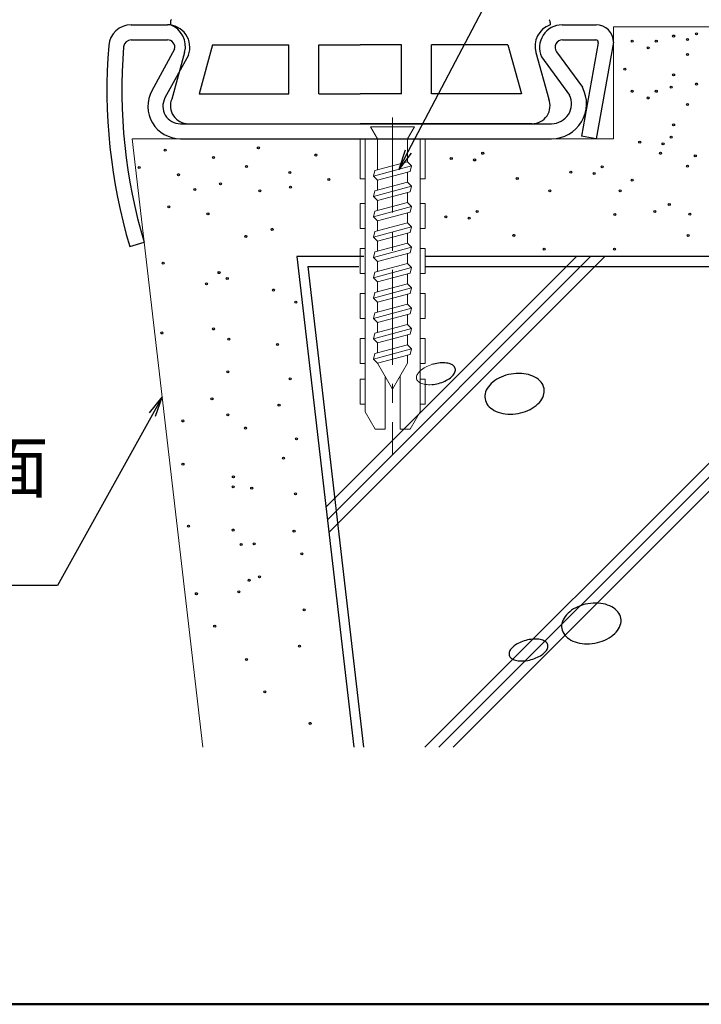
# Model space of a CAD drawing. Units: millimetres. Extents: x -1844 to -1044, y -2770 to -2216.
# Drawn here: x -1731 to -1663, y -2770 to -2672 of the extents above; entities that cross this region are included whole.
import ezdxf
from ezdxf import colors
from ezdxf.entities.mleader import LeaderData, LeaderLine
from ezdxf.math import Vec2, Vec3

# ---------------------------------------------------------------- set-up
doc = ezdxf.new("R2010")
doc.units = ezdxf.units.MM
doc.linetypes.add('CENTER', pattern=[50.8, 31.75, -6.35, 6.35, -6.35])
for name, color, linetype in [('1', 3, 'Continuous'), ('2', 4, 'Continuous'), ('3', 2, 'Continuous'), ('4', 6, 'Continuous'), ('5', 1, 'Continuous'), ('zumenwaku', 190, 'Continuous')]:
    doc.layers.add(name, color=color, linetype=linetype)
for name, color, linetype, lineweight in [('2壁', 9, 'Continuous', 18), ('6文字', 2, 'Continuous', 20), ('center', 5, 'CENTER', 18)]:
    doc.layers.add(name, color=color, linetype=linetype, lineweight=lineweight)
doc.styles.get("Standard").update_dxf_attribs({"font": 'simplex.shx', "width": 0.7, "bigfont": 'bigfont.shx'})

# ---------------------------------------------------------------- blocks, each defined once
blk = doc.blocks.new('_Open')
at = {"color": 0, "linetype": 'ByBlock', "lineweight": -2}
for p, q in [((-1, 0.167), (0, 0)), ((-1, -0.167), (0, 0)), ((0, 0), (-1, 0))]:
    blk.add_line(p, q, dxfattribs=at)

msp = doc.modelspace()

# ---------------------------------------------------------------- linework, layer by layer
at = {"layer": '1', "linetype": 'Continuous'}
for p, q in [((-1719.7853, -2672.2541), (-1716.1569, -2672.2541)), ((-1676.6569, -2672.2541), (-1673.2569, -2672.2541)), ((-1719.7853, -2673.7541), (-1716.1569, -2673.7541)), ((-1676.6033, -2673.7541), (-1673.2849, -2673.7541)), ((-1715.4289, -2674.6842), (-1717.7093, -2678.8467)), ((-1673.0389, -2674.0485), (-1674.7215, -2683.3881)), ((-1671.5069, -2674.0041), (-1673.2453, -2683.6541)), ((-1714.0449, -2675.2803), (-1716.3939, -2679.5675)), ((-1678.6997, -2675.4469), (-1675.9009, -2679.2947)), ((-1677.2097, -2674.9453), (-1674.6177, -2678.5089)), ((-1714.8569, -2682.1541), (-1677.7069, -2682.1541)), ((-1714.8569, -2683.6541), (-1677.7069, -2683.6541)), ((-1673.2453, -2683.6541), (-1674.7215, -2683.3881)), ((-1719.9183, -2694.4541), (-1718.4809, -2694.0259))]:
    msp.add_line(p, q, dxfattribs=at)
for centre, radius, start, end in [((-1719.7853, -2674.5041), 2.25, 90, 175.378743), ((-1716.1569, -2674.5041), 2.25, 339.822112, 90), ((-1676.6569, -2674.5041), 2.25, 90, 204.774232), ((-1673.2569, -2674.0041), 1.75, 0, 90), ((-1719.7853, -2674.5041), 0.75, 90, 175.378743), ((-1716.1569, -2674.5041), 0.75, 346.098649, 90), ((-1676.6033, -2674.5041), 0.75, 90, 216.032447), ((-1673.2849, -2674.0041), 0.25, 349.787815, 90), ((-1667.2069, -2678.7541), 55, 175.378743, 196.586021), ((-1667.2069, -2678.7541), 53.5, 175.378743, 196.586021), ((-1677.7069, -2680.1541), 3.5, 270, 28.038411), ((-1714.8569, -2680.4041), 3.25, 151.441613, 270), ((-1714.8569, -2680.4041), 1.75, 151.441613, 270), ((-1677.7069, -2680.1541), 2, 270, 25.450875)]:
    msp.add_arc(centre, radius, start, end, dxfattribs=at)
at = {"layer": '2', "linetype": 'Continuous'}
for p, q in [((-1715.8569, -2672.0083), (-1715.8569, -2672.2541)), ((-1677.8569, -2672.0083), (-1677.8569, -2672.2541)), ((-1711.6241, -2674.2541), (-1712.9851, -2679.1541)), ((-1711.6241, -2674.2541), (-1703.9851, -2674.2541)), ((-1703.9851, -2679.1541), (-1703.9851, -2674.2541)), ((-1700.9851, -2679.1541), (-1700.9851, -2674.2541)), ((-1700.9851, -2674.2541), (-1696.8569, -2674.2541)), ((-1692.7285, -2674.2541), (-1696.8569, -2674.2541)), ((-1692.7285, -2679.1541), (-1692.7285, -2674.2541)), ((-1682.0895, -2674.2541), (-1689.7285, -2674.2541)), ((-1689.7285, -2679.1541), (-1689.7285, -2674.2541)), ((-1682.0895, -2674.2541), (-1680.7285, -2679.1541)), ((-1714.4341, -2675.0295), (-1715.7257, -2679.6795)), ((-1679.2795, -2675.0295), (-1677.9881, -2679.6795)), ((-1712.9851, -2679.1541), (-1703.9851, -2679.1541)), ((-1700.9851, -2679.1541), (-1696.8569, -2679.1541)), ((-1700.9851, -2679.1541), (-1696.8569, -2679.1541)), ((-1692.7285, -2679.1541), (-1696.8569, -2679.1541)), ((-1692.7285, -2679.1541), (-1696.8569, -2679.1541)), ((-1680.7285, -2679.1541), (-1689.7285, -2679.1541)), ((-1714.0569, -2682.1541), (-1696.8569, -2682.1541)), ((-1679.6569, -2682.1541), (-1696.8569, -2682.1541))]:
    msp.add_line(p, q, dxfattribs=at)
for centre, radius, start, end in [((-1715.4569, -2672.0083), 0.4, 137.862405, 180), ((-1678.2569, -2672.0083), 0.4, 0, 42.137595), ((-1716.6499, -2674.4131), 2.3, 344.452133, 69.828066), ((-1677.0637, -2674.4131), 2.3, 110.171933, 195.547867), ((-1714.0569, -2680.3541), 1.8, 157.989319, 270), ((-1679.6569, -2680.3541), 1.8, 270, 22.010681)]:
    msp.add_arc(centre, radius, start, end, dxfattribs=at)
at = {"layer": '2壁', "linetype": 'Continuous'}
for p, q in [((-1613.7109, -2672.4561), (-1671.5069, -2672.4561)), ((-1671.5069, -2672.4561), (-1671.5069, -2683.6541)), ((-1719.689, -2683.6541), (-1712.5937, -2744.5681)), ((-1719.689, -2683.6541), (-1671.5069, -2683.6541))]:
    msp.add_line(p, q, dxfattribs=at)
at = {"layer": '3', "color": 5, "linetype": 'Continuous', "lineweight": 9}
for p, q in [((-1675.2145, -2695.4561), (-1700.2841, -2720.5257)), ((-1700.1369, -2721.7929), (-1673.8003, -2695.4561)), ((-1699.9899, -2723.0599), (-1672.3861, -2695.4561)), ((-1690.3989, -2744.5681), (-1641.2869, -2695.4561)), ((-1639.8727, -2695.4561), (-1688.9847, -2744.5681)), ((-1687.5705, -2744.5681), (-1638.4585, -2695.4561))]:
    msp.add_line(p, q, dxfattribs=at)
at = {"layer": '3', "linetype": 'Continuous', "lineweight": 9}
for p, q in [((-1690.0267, -2706.3811), (-1690.1807, -2706.4495)), ((-1689.8671, -2706.3187), (-1690.0267, -2706.3811)), ((-1689.7029, -2706.2631), (-1689.8671, -2706.3187)), ((-1691.1805, -2707.3363), (-1691.2097, -2707.4301)), ((-1691.1369, -2707.2411), (-1691.1805, -2707.3363)), ((-1691.0791, -2707.1455), (-1691.1369, -2707.2411)), ((-1691.0077, -2707.0501), (-1691.0791, -2707.1455)), ((-1690.9229, -2706.9559), (-1691.0077, -2707.0501)), ((-1690.8257, -2706.8631), (-1690.9229, -2706.9559)), ((-1690.7167, -2706.7729), (-1690.8257, -2706.8631)), ((-1690.5967, -2706.6859), (-1690.7167, -2706.7729)), ((-1690.4667, -2706.6025), (-1690.5967, -2706.6859)), ((-1690.3277, -2706.5235), (-1690.4667, -2706.6025)), ((-1690.1807, -2706.4495), (-1690.3277, -2706.5235)), ((-1691.2097, -2707.4301), (-1691.2241, -2707.5223)), ((-1691.2241, -2707.5223), (-1691.2237, -2707.6117)), ((-1691.2237, -2707.6117), (-1691.2085, -2707.6977)), ((-1691.2085, -2707.6977), (-1691.1787, -2707.7801)), ((-1691.1787, -2707.7801), (-1691.1343, -2707.8577)), ((-1691.1343, -2707.8577), (-1691.0757, -2707.9301)), ((-1691.0757, -2707.9301), (-1691.0035, -2707.9969)), ((-1691.0035, -2707.9969), (-1690.9181, -2708.0575)), ((-1690.9181, -2708.0575), (-1690.8203, -2708.1115)), ((-1690.8203, -2708.1115), (-1690.7107, -2708.1583)), ((-1690.7107, -2708.1583), (-1690.5903, -2708.1975)), ((-1690.5903, -2708.1975), (-1690.4597, -2708.2291)), ((-1690.4597, -2708.2291), (-1690.3203, -2708.2529)), ((-1690.3203, -2708.2529), (-1690.1727, -2708.2683)), ((-1690.1727, -2708.2683), (-1690.0185, -2708.2755)), ((-1690.0185, -2708.2755), (-1689.8585, -2708.2743)), ((-1689.8585, -2708.2743), (-1689.6943, -2708.2649))]:
    msp.add_line(p, q, dxfattribs=at)
at = {"layer": '3', "linetype": 'Continuous'}
for p, q in [((-1689.5355, -2706.2143), (-1689.7029, -2706.2631)), ((-1689.3661, -2706.1727), (-1689.5355, -2706.2143)), ((-1689.1961, -2706.1391), (-1689.3661, -2706.1727)), ((-1689.0267, -2706.1131), (-1689.1961, -2706.1391)), ((-1688.8591, -2706.0955), (-1689.0267, -2706.1131)), ((-1688.6949, -2706.0859), (-1688.8591, -2706.0955)), ((-1688.5349, -2706.0849), (-1688.6949, -2706.0859)), ((-1688.3807, -2706.0921), (-1688.5349, -2706.0849)), ((-1688.2331, -2706.1075), (-1688.3807, -2706.0921)), ((-1688.0937, -2706.1311), (-1688.2331, -2706.1075)), ((-1687.9631, -2706.1627), (-1688.0937, -2706.1311)), ((-1687.8427, -2706.2021), (-1687.9631, -2706.1627)), ((-1687.7331, -2706.2489), (-1687.8427, -2706.2021)), ((-1687.6353, -2706.3029), (-1687.7331, -2706.2489)), ((-1687.5499, -2706.3633), (-1687.6353, -2706.3029)), ((-1687.4777, -2706.4301), (-1687.5499, -2706.3633)), ((-1687.7277, -2707.4971), (-1687.6305, -2707.4045)), ((-1687.6305, -2707.4045), (-1687.5457, -2707.3101)), ((-1687.5457, -2707.3101), (-1687.4743, -2707.2149)), ((-1687.4191, -2706.5027), (-1687.4777, -2706.4301)), ((-1687.4743, -2707.2149), (-1687.4165, -2707.1193)), ((-1687.3747, -2706.5803), (-1687.4191, -2706.5027)), ((-1687.4165, -2707.1193), (-1687.3729, -2707.0241)), ((-1687.3449, -2706.6625), (-1687.3747, -2706.5803)), ((-1687.3729, -2707.0241), (-1687.3437, -2706.9301)), ((-1687.3297, -2706.7487), (-1687.3449, -2706.6625)), ((-1687.3437, -2706.9301), (-1687.3293, -2706.8381)), ((-1687.3293, -2706.8381), (-1687.3297, -2706.7487)), ((-1682.2689, -2707.3349), (-1682.5141, -2707.4165)), ((-1682.0175, -2707.2675), (-1682.2689, -2707.3349)), ((-1681.7613, -2707.2145), (-1682.0175, -2707.2675)), ((-1681.5025, -2707.1767), (-1681.7613, -2707.2145)), ((-1681.2429, -2707.1539), (-1681.5025, -2707.1767)), ((-1680.9847, -2707.1469), (-1681.2429, -2707.1539)), ((-1680.7299, -2707.1551), (-1680.9847, -2707.1469)), ((-1680.4801, -2707.1789), (-1680.7299, -2707.1551)), ((-1680.2375, -2707.2179), (-1680.4801, -2707.1789)), ((-1680.0039, -2707.2719), (-1680.2375, -2707.2179)), ((-1679.7809, -2707.3405), (-1680.0039, -2707.2719)), ((-1679.5705, -2707.4231), (-1679.7809, -2707.3405)), ((-1689.6943, -2708.2649), (-1689.5267, -2708.2471)), ((-1689.5267, -2708.2471), (-1689.3573, -2708.2213)), ((-1689.3573, -2708.2213), (-1689.1873, -2708.1875)), ((-1689.1873, -2708.1875), (-1689.0179, -2708.1461)), ((-1689.0179, -2708.1461), (-1688.8505, -2708.0973)), ((-1688.8505, -2708.0973), (-1688.6863, -2708.0415)), ((-1688.6863, -2708.0415), (-1688.5267, -2707.9791)), ((-1688.5267, -2707.9791), (-1688.3727, -2707.9107)), ((-1688.3727, -2707.9107), (-1688.2257, -2707.8369)), ((-1688.2257, -2707.8369), (-1688.0867, -2707.7579)), ((-1688.0867, -2707.7579), (-1687.9567, -2707.6745)), ((-1687.9567, -2707.6745), (-1687.8367, -2707.5873)), ((-1687.8367, -2707.5873), (-1687.7277, -2707.4971)), ((-1683.9005, -2708.3171), (-1684.0333, -2708.4811)), ((-1683.7487, -2708.1597), (-1683.9005, -2708.3171)), ((-1683.5791, -2708.0101), (-1683.7487, -2708.1597)), ((-1683.3931, -2707.8695), (-1683.5791, -2708.0101)), ((-1683.1919, -2707.7389), (-1683.3931, -2707.8695)), ((-1682.9773, -2707.6193), (-1683.1919, -2707.7389)), ((-1682.7507, -2707.5115), (-1682.9773, -2707.6193)), ((-1682.5141, -2707.4165), (-1682.7507, -2707.5115)), ((-1679.3739, -2707.5191), (-1679.5705, -2707.4231)), ((-1679.1931, -2707.6277), (-1679.3739, -2707.5191)), ((-1679.0289, -2707.7481), (-1679.1931, -2707.6277)), ((-1678.8831, -2707.8797), (-1679.0289, -2707.7481)), ((-1678.7565, -2708.0209), (-1678.8831, -2707.8797)), ((-1678.6501, -2708.1711), (-1678.7565, -2708.0209)), ((-1678.5647, -2708.3291), (-1678.6501, -2708.1711)), ((-1678.5011, -2708.4935), (-1678.5647, -2708.3291)), ((-1684.3837, -2709.3551), (-1684.3873, -2709.5315)), ((-1684.3575, -2709.1775), (-1684.3837, -2709.3551)), ((-1684.3089, -2709.0001), (-1684.3575, -2709.1775)), ((-1684.2383, -2708.8239), (-1684.3089, -2709.0001)), ((-1684.1463, -2708.6505), (-1684.2383, -2708.8239)), ((-1684.0333, -2708.4811), (-1684.1463, -2708.6505)), ((-1678.5895, -2709.5445), (-1678.5189, -2709.3683)), ((-1678.5189, -2709.3683), (-1678.4703, -2709.1907)), ((-1678.4595, -2708.6631), (-1678.5011, -2708.4935)), ((-1678.4703, -2709.1907), (-1678.4441, -2709.0131)), ((-1678.4405, -2708.8369), (-1678.4595, -2708.6631)), ((-1678.4441, -2709.0131), (-1678.4405, -2708.8369)), ((-1684.3873, -2709.5315), (-1684.3683, -2709.7051)), ((-1684.3683, -2709.7051), (-1684.3269, -2709.8747)), ((-1684.3269, -2709.8747), (-1684.2631, -2710.0391)), ((-1684.2631, -2710.0391), (-1684.1779, -2710.1971)), ((-1684.1779, -2710.1971), (-1684.0715, -2710.3473)), ((-1684.0715, -2710.3473), (-1683.9447, -2710.4887)), ((-1679.4349, -2710.4987), (-1679.2489, -2710.3581)), ((-1679.2489, -2710.3581), (-1679.0793, -2710.2085)), ((-1679.0793, -2710.2085), (-1678.9275, -2710.0511)), ((-1678.9275, -2710.0511), (-1678.7947, -2709.8871)), ((-1678.7947, -2709.8871), (-1678.6817, -2709.7177)), ((-1678.6817, -2709.7177), (-1678.5895, -2709.5445)), ((-1683.9447, -2710.4887), (-1683.7989, -2710.6201)), ((-1683.7989, -2710.6201), (-1683.6349, -2710.7405)), ((-1683.6349, -2710.7405), (-1683.4539, -2710.8493)), ((-1683.4539, -2710.8493), (-1683.2575, -2710.9453)), ((-1683.2575, -2710.9453), (-1683.0469, -2711.0279)), ((-1683.0469, -2711.0279), (-1682.8241, -2711.0963)), ((-1682.8241, -2711.0963), (-1682.5903, -2711.1503)), ((-1682.5903, -2711.1503), (-1682.3477, -2711.1893)), ((-1682.3477, -2711.1893), (-1682.0981, -2711.2131)), ((-1682.0981, -2711.2131), (-1681.8431, -2711.2215)), ((-1681.8431, -2711.2215), (-1681.5849, -2711.2143)), ((-1681.5849, -2711.2143), (-1681.3255, -2711.1917)), ((-1681.3255, -2711.1917), (-1681.0667, -2711.1537)), ((-1681.0667, -2711.1537), (-1680.8105, -2711.1009)), ((-1680.8105, -2711.1009), (-1680.5589, -2711.0333)), ((-1680.5589, -2711.0333), (-1680.3139, -2710.9519)), ((-1680.3139, -2710.9519), (-1680.0771, -2710.8569)), ((-1680.0771, -2710.8569), (-1679.8505, -2710.7491)), ((-1679.8505, -2710.7491), (-1679.6359, -2710.6295)), ((-1679.6359, -2710.6295), (-1679.4349, -2710.4987)), ((-1675.8927, -2730.9991), (-1676.0623, -2731.1487)), ((-1675.7067, -2730.8583), (-1675.8927, -2730.9991)), ((-1675.5055, -2730.7277), (-1675.7067, -2730.8583)), ((-1675.2909, -2730.6081), (-1675.5055, -2730.7277)), ((-1675.0643, -2730.5003), (-1675.2909, -2730.6081)), ((-1674.8277, -2730.4053), (-1675.0643, -2730.5003)), ((-1674.5827, -2730.3237), (-1674.8277, -2730.4053)), ((-1674.3311, -2730.2563), (-1674.5827, -2730.3237)), ((-1674.0749, -2730.2033), (-1674.3311, -2730.2563)), ((-1673.8161, -2730.1655), (-1674.0749, -2730.2033)), ((-1673.5565, -2730.1429), (-1673.8161, -2730.1655)), ((-1673.2983, -2730.1357), (-1673.5565, -2730.1429)), ((-1673.0435, -2730.1439), (-1673.2983, -2730.1357)), ((-1672.7937, -2730.1677), (-1673.0435, -2730.1439)), ((-1672.5511, -2730.2067), (-1672.7937, -2730.1677)), ((-1672.3175, -2730.2607), (-1672.5511, -2730.2067)), ((-1672.0945, -2730.3293), (-1672.3175, -2730.2607)), ((-1671.8841, -2730.4119), (-1672.0945, -2730.3293)), ((-1671.6875, -2730.5079), (-1671.8841, -2730.4119)), ((-1671.5067, -2730.6165), (-1671.6875, -2730.5079)), ((-1671.3425, -2730.7371), (-1671.5067, -2730.6165)), ((-1671.1967, -2730.8685), (-1671.3425, -2730.7371)), ((-1671.0701, -2731.0099), (-1671.1967, -2730.8685)), ((-1670.9637, -2731.1601), (-1671.0701, -2731.0099)), ((-1676.6225, -2731.9889), (-1676.6711, -2732.1665)), ((-1676.5519, -2731.8127), (-1676.6225, -2731.9889)), ((-1676.4599, -2731.6393), (-1676.5519, -2731.8127)), ((-1676.3469, -2731.4699), (-1676.4599, -2731.6393)), ((-1676.2141, -2731.3061), (-1676.3469, -2731.4699)), ((-1676.0623, -2731.1487), (-1676.2141, -2731.3061)), ((-1670.8783, -2731.3179), (-1670.9637, -2731.1601)), ((-1670.8147, -2731.4823), (-1670.8783, -2731.3179)), ((-1670.7731, -2731.6521), (-1670.8147, -2731.4823)), ((-1670.7839, -2732.1795), (-1670.7577, -2732.0019)), ((-1670.7541, -2731.8257), (-1670.7731, -2731.6521)), ((-1670.7577, -2732.0019), (-1670.7541, -2731.8257)), ((-1676.6975, -2732.3439), (-1676.7011, -2732.5203)), ((-1676.7011, -2732.5203), (-1676.6819, -2732.6939)), ((-1676.6711, -2732.1665), (-1676.6975, -2732.3439)), ((-1676.6819, -2732.6939), (-1676.6405, -2732.8637)), ((-1676.6405, -2732.8637), (-1676.5767, -2733.0281)), ((-1676.5767, -2733.0281), (-1676.4915, -2733.1859)), ((-1671.2411, -2733.0399), (-1671.1083, -2732.8759)), ((-1671.1083, -2732.8759), (-1670.9953, -2732.7067)), ((-1670.9953, -2732.7067), (-1670.9031, -2732.5333)), ((-1670.9031, -2732.5333), (-1670.8325, -2732.3571)), ((-1670.8325, -2732.3571), (-1670.7839, -2732.1795)), ((-1680.6075, -2733.9727), (-1680.7671, -2734.0351)), ((-1680.4433, -2733.9169), (-1680.6075, -2733.9727)), ((-1680.2759, -2733.8681), (-1680.4433, -2733.9169)), ((-1680.1067, -2733.8267), (-1680.2759, -2733.8681)), ((-1679.9365, -2733.7929), (-1680.1067, -2733.8267)), ((-1679.7671, -2733.7671), (-1679.9365, -2733.7929)), ((-1679.5997, -2733.7493), (-1679.7671, -2733.7671)), ((-1679.4353, -2733.7399), (-1679.5997, -2733.7493)), ((-1679.2753, -2733.7387), (-1679.4353, -2733.7399)), ((-1679.1211, -2733.7459), (-1679.2753, -2733.7387)), ((-1678.9737, -2733.7615), (-1679.1211, -2733.7459)), ((-1678.8341, -2733.7851), (-1678.9737, -2733.7615)), ((-1678.7037, -2733.8167), (-1678.8341, -2733.7851)), ((-1678.5831, -2733.8561), (-1678.7037, -2733.8167)), ((-1678.4735, -2733.9029), (-1678.5831, -2733.8561)), ((-1678.3757, -2733.9567), (-1678.4735, -2733.9029)), ((-1678.2903, -2734.0173), (-1678.3757, -2733.9567)), ((-1678.2181, -2734.0841), (-1678.2903, -2734.0173)), ((-1676.4915, -2733.1859), (-1676.3851, -2733.3361)), ((-1676.3851, -2733.3361), (-1676.2583, -2733.4775)), ((-1676.2583, -2733.4775), (-1676.1125, -2733.6089)), ((-1676.1125, -2733.6089), (-1675.9485, -2733.7295)), ((-1675.9485, -2733.7295), (-1675.7675, -2733.8381)), ((-1675.7675, -2733.8381), (-1675.5711, -2733.9341)), ((-1675.5711, -2733.9341), (-1675.3605, -2734.0167)), ((-1675.3605, -2734.0167), (-1675.1377, -2734.0853)), ((-1673.1241, -2734.0897), (-1672.8725, -2734.0223)), ((-1672.8725, -2734.0223), (-1672.6275, -2733.9407)), ((-1672.6275, -2733.9407), (-1672.3907, -2733.8457)), ((-1672.3907, -2733.8457), (-1672.1643, -2733.7379)), ((-1672.1643, -2733.7379), (-1671.9495, -2733.6183)), ((-1671.9495, -2733.6183), (-1671.7485, -2733.4875)), ((-1671.7485, -2733.4875), (-1671.5625, -2733.3469)), ((-1671.5625, -2733.3469), (-1671.3929, -2733.1973)), ((-1671.3929, -2733.1973), (-1671.2411, -2733.0399)), ((-1681.9211, -2734.9901), (-1681.9501, -2735.0841)), ((-1681.8775, -2734.8949), (-1681.9211, -2734.9901)), ((-1681.8197, -2734.7995), (-1681.8775, -2734.8949)), ((-1681.7481, -2734.7041), (-1681.8197, -2734.7995)), ((-1681.6635, -2734.6097), (-1681.7481, -2734.7041)), ((-1681.5663, -2734.5171), (-1681.6635, -2734.6097)), ((-1681.4573, -2734.4269), (-1681.5663, -2734.5171)), ((-1681.3373, -2734.3397), (-1681.4573, -2734.4269)), ((-1681.2073, -2734.2563), (-1681.3373, -2734.3397)), ((-1681.0681, -2734.1775), (-1681.2073, -2734.2563)), ((-1680.9211, -2734.1035), (-1681.0681, -2734.1775)), ((-1680.7671, -2734.0351), (-1680.9211, -2734.1035)), ((-1678.3709, -2735.0585), (-1678.2863, -2734.9641)), ((-1678.2863, -2734.9641), (-1678.2147, -2734.8687)), ((-1678.1597, -2734.1565), (-1678.2181, -2734.0841)), ((-1678.2147, -2734.8687), (-1678.1569, -2734.7731)), ((-1678.1153, -2734.2343), (-1678.1597, -2734.1565)), ((-1678.1569, -2734.7731), (-1678.1133, -2734.6781)), ((-1678.0853, -2734.3165), (-1678.1153, -2734.2343)), ((-1678.1133, -2734.6781), (-1678.0841, -2734.5841)), ((-1678.0701, -2734.4025), (-1678.0853, -2734.3165)), ((-1678.0841, -2734.5841), (-1678.0697, -2734.4921)), ((-1678.0697, -2734.4921), (-1678.0701, -2734.4025)), ((-1675.1377, -2734.0853), (-1674.9039, -2734.1391)), ((-1674.9039, -2734.1391), (-1674.6613, -2734.1783)), ((-1674.6613, -2734.1783), (-1674.4117, -2734.2019)), ((-1674.4117, -2734.2019), (-1674.1567, -2734.2103)), ((-1674.1567, -2734.2103), (-1673.8985, -2734.2031)), ((-1673.8985, -2734.2031), (-1673.6391, -2734.1805)), ((-1673.6391, -2734.1805), (-1673.3803, -2734.1425)), ((-1673.3803, -2734.1425), (-1673.1241, -2734.0897)), ((-1681.9501, -2735.0841), (-1681.9647, -2735.1761)), ((-1681.9647, -2735.1761), (-1681.9643, -2735.2655)), ((-1681.9643, -2735.2655), (-1681.9491, -2735.3517)), ((-1681.9491, -2735.3517), (-1681.9191, -2735.4339)), ((-1681.9191, -2735.4339), (-1681.8747, -2735.5115)), ((-1681.8747, -2735.5115), (-1681.8163, -2735.5841)), ((-1681.8163, -2735.5841), (-1681.7439, -2735.6509)), ((-1681.7439, -2735.6509), (-1681.6587, -2735.7115)), ((-1681.6587, -2735.7115), (-1681.5607, -2735.7653)), ((-1681.5607, -2735.7653), (-1681.4513, -2735.8121)), ((-1681.4513, -2735.8121), (-1681.3307, -2735.8515)), ((-1681.3307, -2735.8515), (-1681.2001, -2735.8831)), ((-1681.2001, -2735.8831), (-1681.0607, -2735.9067)), ((-1681.0607, -2735.9067), (-1680.9133, -2735.9223)), ((-1680.9133, -2735.9223), (-1680.7589, -2735.9295)), ((-1680.7589, -2735.9295), (-1680.5991, -2735.9283)), ((-1680.5991, -2735.9283), (-1680.4347, -2735.9187)), ((-1680.4347, -2735.9187), (-1680.2671, -2735.9011)), ((-1680.2671, -2735.9011), (-1680.0977, -2735.8753)), ((-1680.0977, -2735.8753), (-1679.9277, -2735.8415)), ((-1679.9277, -2735.8415), (-1679.7583, -2735.8001)), ((-1679.7583, -2735.8001), (-1679.5909, -2735.7513)), ((-1679.5909, -2735.7513), (-1679.4269, -2735.6955)), ((-1679.4269, -2735.6955), (-1679.2671, -2735.6331)), ((-1679.2671, -2735.6331), (-1679.1133, -2735.5647)), ((-1679.1133, -2735.5647), (-1678.9661, -2735.4907)), ((-1678.9661, -2735.4907), (-1678.8271, -2735.4117)), ((-1678.8271, -2735.4117), (-1678.6971, -2735.3285)), ((-1678.6971, -2735.3285), (-1678.5771, -2735.2413)), ((-1678.5771, -2735.2413), (-1678.4681, -2735.1511)), ((-1678.4681, -2735.1511), (-1678.3709, -2735.0585))]:
    msp.add_line(p, q, dxfattribs=at)
for centre in [(-1669.6507, -2673.8984), (-1667.227, -2673.8998), (-1665.4919, -2673.3734), (-1664.1169, -2673.7182), (-1663.2038, -2673.1675), (-1668.0327, -2674.5644), (-1664.1169, -2675.214), (-1670.3679, -2676.7004), (-1665.4919, -2677.2602), (-1669.6507, -2678.9094), (-1667.227, -2678.9108), (-1665.75, -2678.4888), (-1663.2038, -2678.1786), (-1668.0327, -2679.5755), (-1664.1169, -2680.2251), (-1665.4919, -2682.2713), (-1665.75, -2683.4999), (-1716.3646, -2684.8039), (-1707.0529, -2684.5713), (-1668.8909, -2684.0105), (-1666.5557, -2684.1645), (-1711.5291, -2685.5399), (-1701.3059, -2685.2852), (-1687.74, -2685.6271), (-1685.4048, -2685.7812), (-1684.5992, -2685.1165), (-1666.805, -2685.1165), (-1663.3204, -2685.3595), (-1718.9666, -2686.5453), (-1708.2281, -2686.4233), (-1672.6426, -2686.4795), (-1664.1169, -2686.4019), (-1715.0493, -2687.2533), (-1703.9079, -2687.0267), (-1699.9906, -2687.7346), (-1681.1375, -2687.6251), (-1675.7835, -2686.9901), (-1673.4483, -2687.1441), (-1713.4085, -2688.7283), (-1710.8301, -2688.1648), (-1703.8307, -2688.4964), (-1669.6507, -2687.8073), (-1706.9128, -2688.8727), (-1677.8792, -2688.8739), (-1670.846, -2688.8739), (-1716.0105, -2690.4697), (-1665.9227, -2690.2369), (-1712.0932, -2691.1777), (-1688.3016, -2691.4624), (-1685.9664, -2691.6164), (-1685.1607, -2690.9518), (-1671.3673, -2691.2343), (-1667.3666, -2690.9518), (-1663.8819, -2691.1947), (-1705.6763, -2692.7281), (-1708.3121, -2693.4262), (-1681.4761, -2693.3257), (-1664.0361, -2693.3313), (-1678.4408, -2694.7092), (-1671.4075, -2694.7092), (-1716.5746, -2696.1075), (-1710.9881, -2697.0605), (-1712.2331, -2698.1696), (-1710.1577, -2697.6579), (-1705.5246, -2698.8013), (-1703.2897, -2700.017), (-1716.7145, -2703.0994), (-1711.5522, -2702.6983), (-1710.006, -2703.7311), (-1705.1353, -2704.2487), (-1710.1176, -2706.9786), (-1703.865, -2707.6848), (-1711.6921, -2709.6902), (-1704.9836, -2710.3219), (-1710.1148, -2711.3008), (-1714.599, -2711.9084), (-1708.3464, -2712.6146), (-1703.2383, -2713.6921), (-1714.5962, -2716.2306), (-1704.5367, -2715.6233), (-1709.5537, -2717.5023), (-1709.5766, -2718.4992), (-1707.7197, -2718.6219), (-1703.324, -2719.2054), (-1714.0351, -2722.4321), (-1709.5738, -2722.8214), (-1703.4819, -2722.9279), (-1707.4771, -2724.2095), (-1708.775, -2724.2676), (-1702.6973, -2725.2127), (-1707.9633, -2727.8577), (-1706.9416, -2727.5094), (-1709.0127, -2729.0229), (-1713.2564, -2729.1974), (-1702.4547, -2730.8003), (-1711.423, -2732.4392), (-1702.9409, -2734.4485), (-1708.234, -2735.7882), (-1706.4006, -2739.03), (-1701.8559, -2742.1749)]:
    msp.add_circle(centre, 0.1, dxfattribs=at)
at = {"layer": '4', "linetype": 'Continuous', "lineweight": 9}
for p, q in [((-1695.1195, -2683.6541), (-1695.8123, -2682.4541)), ((-1691.4267, -2682.4541), (-1692.1195, -2683.6541)), ((-1696.8695, -2687.6541), (-1696.8695, -2683.6541)), ((-1696.3695, -2683.6541), (-1696.3695, -2710.9927)), ((-1692.1195, -2683.6541), (-1695.1195, -2683.6541)), ((-1695.1195, -2683.6541), (-1695.1195, -2686.7739)), ((-1692.1195, -2685.9701), (-1692.1195, -2683.6541)), ((-1690.8695, -2710.9927), (-1690.8695, -2683.6541)), ((-1690.3695, -2683.6541), (-1690.3695, -2687.6541)), ((-1691.7113, -2686.3783), (-1695.5277, -2687.4009)), ((-1692.1195, -2685.9701), (-1695.3783, -2686.8433)), ((-1691.7113, -2686.3783), (-1692.1195, -2685.9701)), ((-1691.8607, -2686.9359), (-1691.7113, -2686.3783)), ((-1696.3695, -2687.6541), (-1696.8695, -2687.6541)), ((-1695.3783, -2686.8433), (-1695.5277, -2687.4009)), ((-1695.5277, -2687.4009), (-1695.1195, -2687.8091)), ((-1695.1195, -2687.8091), (-1691.8607, -2686.9359)), ((-1692.1195, -2688.0053), (-1692.1195, -2687.0053)), ((-1690.3695, -2687.6541), (-1690.8695, -2687.6541)), ((-1691.7113, -2688.4135), (-1695.5277, -2689.4361)), ((-1695.3783, -2688.8785), (-1692.1195, -2688.0053)), ((-1695.1195, -2687.8091), (-1695.1195, -2688.8091)), ((-1692.1195, -2688.0053), (-1691.7113, -2688.4135)), ((-1691.8607, -2688.9713), (-1691.7113, -2688.4135)), ((-1695.5277, -2689.4361), (-1695.3783, -2688.8785)), ((-1695.5277, -2689.4361), (-1695.1195, -2689.8445)), ((-1691.8607, -2688.9713), (-1695.1195, -2689.8445)), ((-1692.1195, -2690.0405), (-1692.1195, -2689.0405)), ((-1696.3695, -2690.1541), (-1696.8695, -2690.1541)), ((-1696.8695, -2690.1541), (-1696.8695, -2692.6541)), ((-1691.7113, -2690.4489), (-1695.5277, -2691.4715)), ((-1695.3783, -2690.9137), (-1692.1195, -2690.0405)), ((-1695.1195, -2689.8445), (-1695.1195, -2690.8445)), ((-1691.7113, -2690.4489), (-1692.1195, -2690.0405)), ((-1691.8607, -2691.0065), (-1691.7113, -2690.4489)), ((-1690.8695, -2690.1541), (-1690.3695, -2690.1541)), ((-1690.3695, -2690.1541), (-1690.3695, -2692.6541)), ((-1695.5277, -2691.4715), (-1695.3783, -2690.9137)), ((-1695.5277, -2691.4715), (-1695.1195, -2691.8797)), ((-1695.1195, -2691.8797), (-1691.8607, -2691.0065)), ((-1692.1195, -2692.0759), (-1692.1195, -2691.0759)), ((-1691.7113, -2692.4841), (-1695.5277, -2693.5067)), ((-1695.3783, -2692.9491), (-1692.1195, -2692.0759)), ((-1695.1195, -2692.8797), (-1695.1195, -2691.8797)), ((-1691.7113, -2692.4841), (-1692.1195, -2692.0759)), ((-1691.8607, -2693.0417), (-1691.7113, -2692.4841)), ((-1696.8695, -2692.6541), (-1696.3695, -2692.6541)), ((-1695.5277, -2693.5067), (-1695.3783, -2692.9491)), ((-1695.5277, -2693.5067), (-1695.1195, -2693.9149)), ((-1691.8607, -2693.0417), (-1695.1195, -2693.9149)), ((-1692.1195, -2694.1111), (-1692.1195, -2693.1111)), ((-1690.3695, -2692.6541), (-1690.8695, -2692.6541)), ((-1691.7113, -2694.5193), (-1695.5277, -2695.5419)), ((-1695.3783, -2694.9843), (-1692.1195, -2694.1111)), ((-1695.1195, -2693.9149), (-1695.1195, -2694.9149)), ((-1691.7113, -2694.5193), (-1692.1195, -2694.1111)), ((-1691.8607, -2695.0771), (-1691.7113, -2694.5193)), ((-1696.3695, -2694.6541), (-1696.8695, -2694.6541)), ((-1696.8695, -2694.6541), (-1696.8695, -2697.1541)), ((-1695.5277, -2695.5419), (-1695.3783, -2694.9843)), ((-1695.5277, -2695.5419), (-1695.1195, -2695.9503)), ((-1695.1195, -2695.9503), (-1691.8607, -2695.0771)), ((-1692.1195, -2696.1463), (-1692.1195, -2695.1463)), ((-1690.8695, -2694.6541), (-1690.3695, -2694.6541)), ((-1690.3695, -2694.6541), (-1690.3695, -2697.1541)), ((-1691.7113, -2696.5547), (-1695.5277, -2697.5773)), ((-1695.3783, -2697.0195), (-1692.1195, -2696.1463)), ((-1695.1195, -2696.9503), (-1695.1195, -2695.9503)), ((-1692.1195, -2696.1463), (-1691.7113, -2696.5547)), ((-1691.8607, -2697.1123), (-1691.7113, -2696.5547)), ((-1696.8695, -2697.1541), (-1696.3695, -2697.1541)), ((-1695.5277, -2697.5773), (-1695.3783, -2697.0195)), ((-1695.1195, -2697.9855), (-1691.8607, -2697.1123)), ((-1692.1195, -2697.1817), (-1692.1195, -2698.1817)), ((-1690.3695, -2697.1541), (-1690.8695, -2697.1541)), ((-1695.5277, -2697.5773), (-1695.1195, -2697.9855)), ((-1692.1195, -2698.1817), (-1695.3783, -2699.0549)), ((-1695.1195, -2698.9855), (-1695.1195, -2697.9855)), ((-1691.7113, -2698.5899), (-1692.1195, -2698.1817)), ((-1696.8695, -2701.6541), (-1696.8695, -2699.1541)), ((-1696.8695, -2699.1541), (-1696.3695, -2699.1541)), ((-1691.7113, -2698.5899), (-1695.5277, -2699.6125)), ((-1695.3783, -2699.0549), (-1695.5277, -2699.6125)), ((-1695.1195, -2700.0207), (-1691.8607, -2699.1475)), ((-1692.1195, -2699.2169), (-1692.1195, -2700.2169)), ((-1691.8607, -2699.1475), (-1691.7113, -2698.5899)), ((-1690.3695, -2699.1541), (-1690.8695, -2699.1541)), ((-1690.3695, -2701.6541), (-1690.3695, -2699.1541)), ((-1695.5277, -2699.6125), (-1695.1195, -2700.0207)), ((-1692.1195, -2700.2169), (-1695.3783, -2701.0901)), ((-1695.1195, -2700.0207), (-1695.1195, -2701.0207)), ((-1691.7113, -2700.6251), (-1692.1195, -2700.2169)), ((-1695.5277, -2701.6479), (-1691.7113, -2700.6251)), ((-1695.3783, -2701.0901), (-1695.5277, -2701.6479)), ((-1691.8607, -2701.1829), (-1695.1195, -2702.0561)), ((-1692.1195, -2702.2523), (-1692.1195, -2701.2523)), ((-1691.7113, -2700.6251), (-1691.8607, -2701.1829)), ((-1696.8695, -2701.6541), (-1696.3695, -2701.6541)), ((-1695.5277, -2701.6479), (-1695.1195, -2702.0561)), ((-1692.1195, -2702.2523), (-1695.3783, -2703.1255)), ((-1695.1195, -2702.0561), (-1695.1195, -2703.0561)), ((-1691.7113, -2702.6605), (-1692.1195, -2702.2523)), ((-1690.3695, -2701.6541), (-1690.8695, -2701.6541)), ((-1695.5277, -2703.6831), (-1691.7113, -2702.6605)), ((-1695.3783, -2703.1255), (-1695.5277, -2703.6831)), ((-1695.1195, -2704.0913), (-1691.8607, -2703.2181)), ((-1692.1195, -2703.2875), (-1692.1195, -2704.2875)), ((-1691.8607, -2703.2181), (-1691.7113, -2702.6605)), ((-1696.3695, -2703.6541), (-1696.8695, -2703.6541)), ((-1696.8695, -2703.6541), (-1696.8695, -2706.1541)), ((-1695.5277, -2703.6831), (-1695.1195, -2704.0913)), ((-1692.1195, -2704.2875), (-1695.3783, -2705.1607)), ((-1695.1195, -2704.0913), (-1695.1195, -2705.0913)), ((-1691.7113, -2704.6957), (-1692.1195, -2704.2875)), ((-1690.3695, -2703.6541), (-1690.8695, -2703.6541)), ((-1690.3695, -2706.1541), (-1690.3695, -2703.6541)), ((-1695.5277, -2705.7183), (-1691.7113, -2704.6957)), ((-1695.3783, -2705.1607), (-1695.5277, -2705.7183)), ((-1691.8607, -2705.2535), (-1695.1195, -2706.1267)), ((-1692.1195, -2706.1267), (-1692.1195, -2705.3227)), ((-1691.7113, -2704.6957), (-1691.8607, -2705.2535)), ((-1696.8695, -2706.1541), (-1696.3695, -2706.1541)), ((-1695.5277, -2705.7183), (-1695.1195, -2706.1267)), ((-1695.1195, -2706.1267), (-1693.6195, -2708.7247)), ((-1693.6195, -2708.7247), (-1692.1195, -2706.1267)), ((-1690.3695, -2706.1541), (-1690.8695, -2706.1541)), ((-1696.3695, -2707.7247), (-1696.8695, -2707.7247)), ((-1696.8695, -2707.7247), (-1696.8695, -2710.2247)), ((-1694.3695, -2712.7247), (-1694.3695, -2707.4257)), ((-1692.8695, -2707.4257), (-1692.8695, -2712.7247)), ((-1690.3695, -2707.7247), (-1690.8695, -2707.7247)), ((-1690.3695, -2710.2247), (-1690.3695, -2707.7247)), ((-1696.8695, -2710.2247), (-1696.3695, -2710.2247)), ((-1690.8695, -2710.2247), (-1690.3695, -2710.2247)), ((-1696.3695, -2710.9927), (-1695.3695, -2712.7247)), ((-1691.8695, -2712.7247), (-1690.8695, -2710.9927)), ((-1695.3695, -2712.7247), (-1694.3695, -2712.7247)), ((-1692.8695, -2712.7247), (-1691.8695, -2712.7247))]:
    msp.add_line(p, q, dxfattribs=at)
at = {"layer": '4', "linetype": 'Continuous', "lineweight": 9, "ltscale": 0.2}
for p, q in [((-1695.8123, -2682.4541), (-1691.4267, -2682.4541)), ((-1696.8695, -2683.6541), (-1690.3695, -2683.6541))]:
    msp.add_line(p, q, dxfattribs=at)
at = {"layer": '5', "linetype": 'Continuous'}
for p, q in [((-1703.1943, -2695.4561), (-1697.4929, -2744.5681)), ((-1696.4803, -2695.4561), (-1703.1943, -2695.4561)), ((-1613.7109, -2695.4561), (-1690.3695, -2695.4561)), ((-1702.1031, -2696.4561), (-1696.9803, -2696.4561)), ((-1702.1031, -2696.4561), (-1696.5177, -2744.5681)), ((-1690.3695, -2696.4561), (-1613.7109, -2696.4561))]:
    msp.add_line(p, q, dxfattribs=at)
at = {"layer": 'center', "linetype": 'CENTER', "lineweight": 9, "ltscale": 0.3}
msp.add_line((-1693.6195, -2681.5313), (-1693.6195, -2715.2754), dxfattribs=at)
at = {"layer": 'zumenwaku', "linetype": 'Continuous', "lineweight": 50}
msp.add_lwpolyline([(-1843.9589, -2770.2987), (-1043.9589, -2770.2987), (-1043.9589, -2216.2987), (-1843.9589, -2216.2987)], close=True, dxfattribs=at)

# ---------------------------------------------------------------- leaders
at = {"layer": '6文字'}
ml = msp.add_multileader_mtext('Standard', dxfattribs=at)
ml.set_content('アンカ－', color=256)
ml.set_leader_properties(color=11)
ml.set_arrow_properties(name='OPEN')
ml.build(insert=Vec2(0, 0))
ml.multileader.update_dxf_attribs({"text_left_attachment_type": 6, "text_right_attachment_type": 6, "dogleg_length": 0.36, "arrow_head_size": 2, "scale": 2})
ctx = ml.context
ctx.base_point, ctx.scale, ctx.char_height, ctx.arrow_head_size, ctx.landing_gap_size, ctx.plane_origin = Vec3(-1668.5332, -2641.4084), 2, 5, 2, 0.18, Vec3(-1670.0532, -2642.8663)
ctx.left_attachment, ctx.right_attachment = 6, 6
notes = []
notes.append((ctx, [(0, (1, 1, 0), (-1669.2532, -2641.4084), (1, 0), 0.72, [(0, [(-1692.9879, -2686.7203)], 0, [])])]))
ctx.mtext.insert, ctx.mtext.flow_direction = Vec3(-1668.3532, -2635.4084), 5
ml = msp.add_multileader_mtext('Standard', dxfattribs=at)
ml.set_content('蹴込み仕上面\\P（モルタル・磁器タイル）', color=256)
ml.set_leader_properties(color=11)
ml.set_arrow_properties(name='OPEN')
ml.build(insert=Vec2(0, 0))
ml.multileader.update_dxf_attribs({"text_left_attachment_type": 6, "text_right_attachment_type": 5, "dogleg_length": 0.36, "arrow_head_size": 2, "scale": 2})
ctx = ml.context
ctx.base_point, ctx.scale, ctx.char_height, ctx.arrow_head_size, ctx.landing_gap_size, ctx.plane_origin = Vec3(-1774.1861, -2720.0277), 2, 5, 2, 0.18, Vec3(-1727.1395, -2728.361)
ctx.left_attachment, ctx.right_attachment, ctx.text_align_type = 6, 5, 2
notes.append((ctx, [(0, (1, 1, 0), (-1727.1395, -2728.361), (-1, 0), 0.72, [(0, [(-1716.6773, -2709.5098)], 0, [])])]))
ctx.mtext.insert, ctx.mtext.alignment, ctx.mtext.flow_direction = Vec3(-1728.0395, -2714.0277), 3, 5
for ctx, leaders in notes:
    for number, flags, end, landing, length, lines in leaders:
        leader = LeaderData()
        leader.index, (leader.has_last_leader_line, leader.has_dogleg_vector, leader.attachment_direction) = number, flags
        leader.last_leader_point, leader.dogleg_vector, leader.dogleg_length = Vec3(end), Vec3(landing), length
        for number, points, colour, breaks in lines:
            line = LeaderLine()
            line.index, line.vertices, line.color, line.breaks = number, Vec3.list(points), colors.encode_raw_color(colour), breaks
            leader.lines.append(line)
        ctx.leaders.append(leader)

doc.saveas('drawing.dxf')
